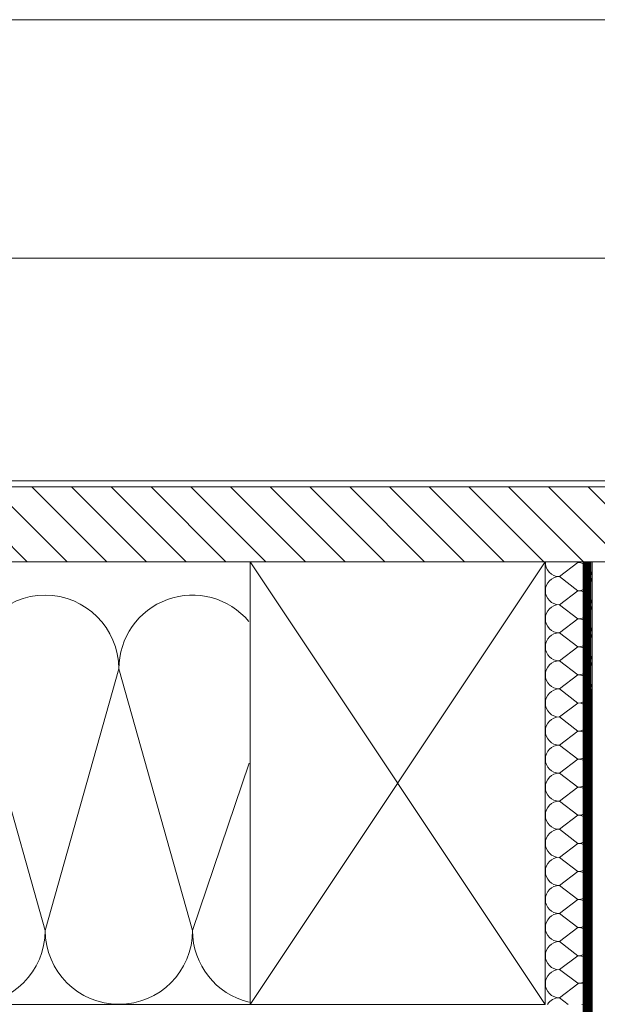
# Model space of a CAD drawing. Units: millimetres. Extents: x 9051 to 14802, y 1156 to 5269.
# Drawn here: x 14321 to 14338, y 1840 to 1868 of the extents above; entities that cross this region are included whole.
import ezdxf

# ---------------------------------------------------------------- set-up
doc = ezdxf.new("R2010")
doc.units = ezdxf.units.MM
doc.header["$LTSCALE"] = 30
doc.linetypes.add('DASHED2', pattern=[0.375, 0.25, -0.125])
doc.layers.add('CONSTRUCTION', color=40, linetype='Continuous', lineweight=20)
doc.layers.add('FAKRO WINDOW', color=7, linetype='Continuous', lineweight=20)

# ---------------------------------------------------------------- blocks, each defined once
blk = doc.blocks.new('DRL(ico)')
at = {"layer": 'FAKRO WINDOW'}
for p, q in [((1570.43, 156.19), (82.01, 156.19)), ((142.45, 75.39), (1507.98, 75.39)), ((135.86, -0.12), (426.51, -0.12))]:
    blk.add_line(p, q, dxfattribs=at)
blk = doc.blocks.new('A$C6BD50D5E')
at = {"layer": 'CONSTRUCTION'}
h = blk.add_hatch(dxfattribs=at)
h.set_pattern_fill('ANSI31', scale=0.9, angle=90)
h.set_pattern_definition([(135, (-15571.7962, -2597.082), (-2.02055763, -2.02055763), [])])
h.paths.add_polyline_path([(49.53, 941.18), (154.82, 941.17), (154.82, 933.55), (52.29, 933.56)])
at = {"layer": 'CONSTRUCTION', "color": 7}
for p, q in [((56.76, 941.18), (94.7, 941.18)), ((94.7, 941.18), (119.1, 941.18)), ((52.29, 933.56), (97.08, 933.56)), ((97.08, 933.56), (154.82, 933.55)), ((141.66, 933.55), (111.66, 888.55)), ((111.66, 933.55), (141.66, 888.55)), ((145, 933.47), (143.11, 932.04)), ((146.43, 933.55), (146.43, 839.8)), ((143.11, 932.04), (145, 930.61)), ((145, 930.61), (143.11, 929.18)), ((143.11, 929.18), (145, 927.76)), ((145, 927.76), (143.11, 926.33)), ((145, 924.9), (143.11, 926.33)), ((143.11, 923.48), (145, 924.9)), ((145, 922.05), (143.11, 923.48)), ((90.8, 896.05), (83.31, 922.67)), ((98.3, 922.67), (90.8, 896.05)), ((105.79, 896.05), (98.3, 922.67)), ((143.11, 920.62), (145, 922.05)), ((145, 919.19), (143.11, 920.62)), ((143.11, 917.77), (145, 919.19)), ((145, 916.34), (143.11, 917.77)), ((143.11, 914.91), (145, 916.34)), ((143.11, 914.91), (145, 913.48)), ((111.54, 913.06), (105.79, 896.05)), ((145, 913.48), (143.11, 912.06)), ((145, 910.63), (143.11, 912.06)), ((143.11, 909.2), (145, 910.63)), ((145, 907.78), (143.11, 909.2)), ((143.11, 906.35), (145, 907.78)), ((145, 904.92), (143.11, 906.35)), ((143.11, 903.49), (145, 904.92)), ((145, 902.07), (143.11, 903.49)), ((143.11, 900.64), (145, 902.07)), ((143.11, 900.64), (145, 899.21)), ((145, 899.21), (143.11, 897.78)), ((145, 896.36), (143.11, 897.78)), ((143.11, 894.93), (145, 896.36)), ((145, 893.5), (143.11, 894.93)), ((143.11, 892.08), (145, 893.5)), ((145, 890.71), (143.11, 892.08)), ((143.11, 889.22), (145, 890.65)), ((143.99, 888.55), (143.11, 889.22)), ((121.62, 888.55), (0, 888.55))]:
    blk.add_line(p, q, dxfattribs=at)
at = {"layer": 'CONSTRUCTION', "color": 7, "lineweight": -2}
blk.add_line((154.82, 941.17), (104.77, 941.18), dxfattribs=at)
at = {"layer": 'CONSTRUCTION', "color": 7, "linetype": 'Continuous'}
blk.add_line((106.67, 941.18), (147.95, 941.17), dxfattribs=at)
at = {"layer": 'CONSTRUCTION', "color": 7, "linetype": 'DASHED2', "ltscale": 0.5, "const_width": 0.9}
blk.add_lwpolyline([(0, 843.9), (145.35, 843.9, 0.414263), (145.95, 844.5), (145.92, 933.55)], format="xyb", dxfattribs=at)
at = {"layer": 'CONSTRUCTION', "color": 7}
blk.add_lwpolyline([(117.25, 933.55), (111.66, 933.55), (111.66, 888.55), (141.66, 888.55), (141.66, 933.55), (118.04, 933.55)], dxfattribs=at)
for centre, radius, start, end in [((143.11, 933.47), 1.43, 176.4536, 270), ((145, 932.04), 1.43, 270, 90), ((143.11, 930.61), 1.43, 90, 270), ((90.8, 922.67), 7.49, 0, 180), ((105.79, 922.67), 7.49, 39.8904, 180), ((145, 929.18), 1.43, 270, 90), ((143.11, 927.76), 1.43, 90, 270), ((145, 926.33), 1.43, 270, 90), ((143.11, 924.9), 1.43, 90, 270), ((145, 923.48), 1.43, 270, 90), ((143.11, 922.05), 1.43, 90, 270), ((145, 920.62), 1.43, 270, 90), ((143.11, 919.19), 1.43, 90, 270), ((145, 917.77), 1.43, 270, 90), ((143.11, 916.34), 1.43, 90, 270), ((145, 914.91), 1.43, 270, 90), ((143.11, 913.48), 1.43, 90, 270), ((145, 912.06), 1.43, 270, 90), ((143.11, 910.63), 1.43, 90, 270), ((145, 909.2), 1.43, 270, 90), ((143.11, 907.78), 1.43, 90, 270), ((145, 906.35), 1.43, 270, 90), ((143.11, 904.92), 1.43, 90, 270), ((145, 903.49), 1.43, 270, 90), ((143.11, 902.07), 1.43, 90, 270), ((145, 900.64), 1.43, 270, 90), ((143.11, 899.21), 1.43, 90, 270), ((145, 897.78), 1.43, 270, 90), ((143.11, 896.36), 1.43, 90, 270), ((83.31, 896.05), 7.49, 180, 0), ((98.3, 896.05), 7.49, 180, 0), ((113.29, 896.05), 7.49, 180, 256.5418), ((145, 894.93), 1.43, 270, 90), ((143.11, 893.5), 1.43, 90, 270), ((145.03, 892.1), 1.4, 268.8224, 91.1776), ((143.11, 890.65), 1.43, 90, 270), ((145.36, 889.63), 1.08, 271.9594, 109.4983), ((143.11, 887.79), 1.43, 90, 147.7806)]:
    blk.add_arc(centre, radius, start, end, dxfattribs=at)
at = {"layer": 'FAKRO WINDOW', "color": 7, "xscale": 0.2999999999999999, "yscale": 0.2999999999999999, "zscale": 0.2999999999999999}
blk.add_blockref('DRL(ico)', (41.29, 941.81), dxfattribs=at)

msp = doc.modelspace()

# ---------------------------------------------------------------- block references
at = {"layer": 'CONSTRUCTION', "xscale": 0.2816000000000001, "yscale": 0.2816000000000001, "zscale": 0.2816000000000001}
msp.add_blockref('A$C6BD50D5E', (14296.436, 1589.693), dxfattribs=at)

doc.saveas('drawing.dxf')
